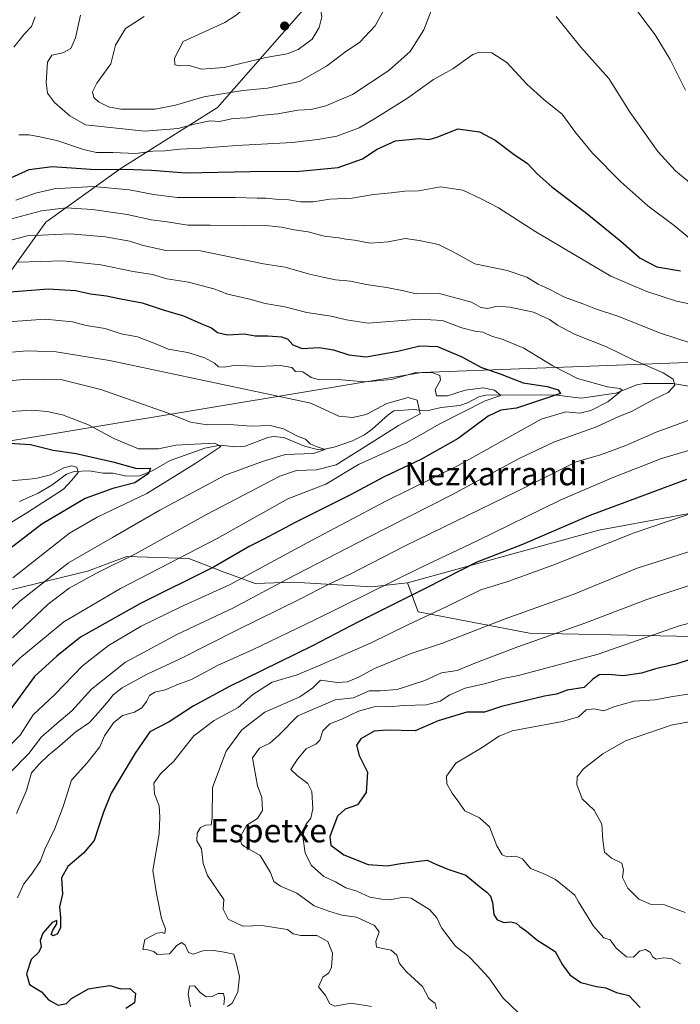
# Model space of a CAD drawing. Units: metres. Extents: x 630930 to 634413, y 4750500 to 4752879.
# Drawn here: x 632555 to 632780, y 4751485 to 4751821 of the extents above; entities that cross this region are included whole.
import ezdxf
from ezdxf.enums import TextEntityAlignment as Align

# ---------------------------------------------------------------- set-up
doc = ezdxf.new("R2010")
doc.units = ezdxf.units.M
doc.header["$MEASUREMENT"] = 0
for name, color, linetype, lineweight in [('Arbolado forestal CxS', 92, 'Continuous', 0), ('Corriente natural lineal', 142, 'Continuous', 13), ('Cultivos herbáceos CxS', 92, 'Continuous', 0), ('Curva de nivel maestra', 30, 'Continuous', 30), ('Curva de nivel normal', 30, 'Continuous', 0), ('Pastizal CxS', 92, 'Continuous', 0), ('Punto de cota en terreno', 7, 'Continuous', 0), ('Texto cartográfico', 7, 'Continuous', 0)]:
    doc.layers.add(name, color=color, linetype=linetype, lineweight=lineweight)
doc.styles.add('Style-Arial', font='txt')

# ---------------------------------------------------------------- blocks, each defined once
blk = doc.blocks.new('5PATER')
at = {"layer": 'Cultivos herbáceos CxS', "linetype": 'Continuous', "lineweight": 0}
h = blk.add_hatch(color=51, dxfattribs=at)
edge = h.paths.add_edge_path()
edge.add_ellipse((0, 0), major_axis=(-0.11, -0.111), ratio=0.999422, start_angle=0, end_angle=360)

msp = doc.modelspace()

# ---------------------------------------------------------------- linework, layer by layer
at = {"layer": 'Arbolado forestal CxS', "color": 92, "linetype": 'Continuous', "lineweight": 0}
for points in [[(632413.2263, 4751867.5537, 733.8902), (632417.2703, 4751862.3157, 734.0405), (632431.9361, 4751849.6813, 733.7506), (632451.6621, 4751841.5179, 738.1658), (632470.0793, 4751842.2405, 745.7244), (632477.9201, 4751839.3937, 749.5022), (632482.1661, 4751837.8523, 751.0722), (632506.2885, 4751841.1417, 757.4614), (632519.6575, 4751834.2185, 762.8159), (632541.3157, 4751835.4539, 768.873), (632558.4927, 4751834.2255, 774.2033), (632571.1109, 4751833.1923, 778.8438), (632619.8401, 4751828.0861, 790.8368), (632648.0595, 4751837.9063, 793.0826), (632655.4203, 4751829.3131, 794.9797), (632622.0511, 4751791.1363, 788.1781), (632589.1645, 4751770.3861, 776.9068), (632563.3987, 4751751.9719, 763.5182), (632551.1293, 4751734.7853, 754.0776), (632540.0867, 4751715.1429, 745.5529), (632520.4555, 4751711.4603, 747.6985), (632501.8479, 4751697.5749, 740.127), (632485.3397, 4751696.2273, 737.2766)], [(632541.3157, 4751835.4539, 768.873), (632558.4927, 4751834.2255, 774.2033), (632571.1109, 4751833.1923, 778.8438), (632619.8401, 4751828.0861, 790.8368), (632648.0595, 4751837.9063, 793.0826), (632655.4203, 4751829.3131, 794.9797), (632622.0511, 4751791.1363, 788.1781), (632589.1645, 4751770.3861, 776.9068), (632563.3987, 4751751.9719, 763.5182), (632551.1293, 4751734.7853, 754.0776)], [(633160.7217, 4751794.0665, 820.6999), (633146.1813, 4751778.7537, 819.8008), (633116.0913, 4751748.6027, 815.9746), (633071.9667, 4751703.6833, 814.5023), (633034.1563, 4751693.7111, 807.094), (633034.0363, 4751701.3609, 805.441), (633031.7025, 4751708.4431, 804.1572), (633023.1135, 4751710.8993, 802.0409), (632991.2129, 4751699.8501, 795.8735), (632937.2275, 4751654.4287, 786.6923), (632924.9579, 4751639.6971, 789.8375), (632891.8305, 4751632.3321, 788.668), (632855.0221, 4751629.8769, 789.8305), (632839.0725, 4751650.7481, 780.9393), (632814.5345, 4751658.1147, 779.3256), (632777.0943, 4751651.2319, 778.5804), (632752.3307, 4751646.6793, 776.7954), (632686.9317, 4751628.6539, 770.1244)], [(632540.3127, 4751675.4311, 725.8256), (632691.8685, 4751700.6193, 745.4675), (632782.5633, 4751703.9871, 762.9805), (632813.0595, 4751702.2263, 767.9826), (632842.9287, 4751698.5567, 776.6576), (632860.7437, 4751691.6543, 780.9355), (632871.5727, 4751684.7193, 782.168), (632881.1227, 4751679.6829, 783.4891), (632895.7319, 4751679.7525, 786.5333), (632911.5821, 4751691.5991, 792.3022), (632930.3851, 4751684.4789, 790.2928), (632951.9517, 4751703.5341, 795.6169), (632976.8311, 4751711.5703, 798.9989), (632987.6683, 4751717.7631, 800.7358), (633000.0537, 4751725.5037, 802.3862)], [(633023.1135, 4751710.8993, 802.0409), (632991.2129, 4751699.8501, 795.8735), (632937.2275, 4751654.4287, 786.6923), (632924.9579, 4751639.6971, 789.8375), (632891.8305, 4751632.3321, 788.668), (632855.0221, 4751629.8769, 789.8305), (632839.0725, 4751650.7481, 780.9393), (632814.5345, 4751658.1147, 779.3256), (632777.0943, 4751651.2319, 778.5804), (632752.3307, 4751646.6793, 776.7954), (632686.9317, 4751628.6539, 770.1244), (632684.7955, 4751628.4209, 769.5412), (632674.9417, 4751627.3463, 767.1299), (632661.0945, 4751628.1155, 764.3144), (632648.0153, 4751628.8849, 759.7378), (632634.9373, 4751628.5013, 755.6936), (632623.3973, 4751632.7325, 750.2179), (632612.2423, 4751636.9637, 744.8148), (632591.0863, 4751637.7331, 738.7461), (632577.6229, 4751632.7337, 737.4274), (632551.0817, 4751626.1953, 730.843)], [(632911.5821, 4751691.5991, 792.3022), (632895.7319, 4751679.7525, 786.5333), (632881.1227, 4751679.6829, 783.4891), (632871.5727, 4751684.7193, 782.168), (632860.7437, 4751691.6543, 780.9355), (632842.9287, 4751698.5567, 776.6576), (632813.0595, 4751702.2263, 767.9826), (632782.5633, 4751703.9871, 762.9805), (632691.8685, 4751700.6193, 745.4675), (632540.3127, 4751675.4311, 725.8256)], [(632540.3127, 4751675.4311, 725.8256), (632541.0815, 4751668.1221, 722.1865), (632539.9273, 4751662.3521, 719.8574), (632537.6193, 4751657.7363, 718.2429), (632530.3111, 4751653.8905, 716.4922), (632519.9249, 4751645.4279, 711.2071), (632507.6157, 4751641.9673, 708.6917), (632499.9223, 4751628.8883, 707.7228), (632492.9981, 4751620.8115, 710.6536), (632500.6911, 4751618.1185, 715.642), (632520.6933, 4751620.0411, 720.1682), (632539.9265, 4751624.6565, 726.7201), (632551.0817, 4751626.1953, 730.843), (632577.6229, 4751632.7337, 737.4274), (632591.0863, 4751637.7331, 738.7461), (632612.2423, 4751636.9637, 744.8148), (632623.3973, 4751632.7325, 750.2179), (632634.9373, 4751628.5013, 755.6936), (632648.0153, 4751628.8849, 759.7378), (632661.0945, 4751628.1155, 764.3144), (632674.9417, 4751627.3463, 767.1299), (632684.7955, 4751628.4209, 769.5412), (632686.9317, 4751628.6539, 770.1244)], [(632551.0817, 4751626.1953, 730.843), (632577.6229, 4751632.7337, 737.4274), (632591.0863, 4751637.7331, 738.7461), (632612.2423, 4751636.9637, 744.8148), (632623.3973, 4751632.7325, 750.2179), (632634.9373, 4751628.5013, 755.6936), (632648.0153, 4751628.8849, 759.7378), (632661.0945, 4751628.1155, 764.3144), (632674.9417, 4751627.3463, 767.1299), (632684.7955, 4751628.4209, 769.5412), (632686.9317, 4751628.6539, 770.1244), (632690.6125, 4751618.8319, 777.389), (632728.6477, 4751611.4651, 787.7157), (632789.9941, 4751610.2355, 796.9491), (632869.7449, 4751615.1447, 796.872), (632945.8149, 4751626.1919, 799.8825), (632958.2509, 4751624.7697, 802.9511), (632987.6665, 4751635.6117, 807.2722), (633004.6967, 4751641.8073, 809.919)], [(632686.9317, 4751628.6539, 770.1244), (632690.6125, 4751618.8319, 777.389), (632728.6477, 4751611.4651, 787.7157), (632789.9941, 4751610.2355, 796.9491), (632869.7449, 4751615.1447, 796.872), (632945.8149, 4751626.1919, 799.8825), (632958.2509, 4751624.7697, 802.9511), (632987.6665, 4751635.6117, 807.2722), (633004.6967, 4751641.8073, 809.919)]]:
    msp.add_polyline3d(points, dxfattribs=at)
at = {"layer": 'Corriente natural lineal', "color": 142, "linetype": 'Continuous', "lineweight": 13}
msp.add_polyline3d([(632785.0316, 4751695.5631, 760.8865), (632777.6191, 4751696.8766, 759.475), (632767.7484, 4751696.8448, 757.4571), (632765.2754, 4751696.3579, 757.1239), (632758.1117, 4751693.5016, 754.8433), (632746.2987, 4751691.7912, 751.5894), (632737.0075, 4751692.9612, 749.8742), (632713.7496, 4751692.7959, 744.6723), (632711.316, 4751692.2279, 744.3056), (632707.4506, 4751690.162, 744.1297), (632704.8476, 4751689.3234, 743.9214), (632698.4659, 4751688.6071, 742.879), (632693.5876, 4751687.515, 740.2867), (632688.9886, 4751687.8993, 739.0205), (632682.361, 4751687.4765, 739.0148), (632680.3393, 4751686.1641, 739.4688), (632674.953, 4751681.1697, 738.1091), (632672.2463, 4751679.2257, 737.4115), (632668.1981, 4751677.2787, 736.6022), (632662.2148, 4751675.2355, 736.3257), (632657.753, 4751674.2117, 735.5882), (632656.2536, 4751674.2246, 735.38), (632651.816, 4751675.3585, 734.8326), (632644.7378, 4751678.3547, 733.6239), (632641.0832, 4751678.6805, 733.3431), (632639.2767, 4751678.3564, 733.1418), (632631.5086, 4751675.4283, 732.0319), (632628.0576, 4751675.2068, 731.3867), (632623.0033, 4751675.7757, 731.067), (632617.7893, 4751674.6919, 730.5402), (632605.8613, 4751670.5248, 727.861), (632599.9572, 4751667.0392, 725.8514), (632595.5151, 4751665.3211, 724.8464), (632591.1105, 4751665.2036, 723.7238), (632586.329, 4751666.2322, 723.0617), (632582.9688, 4751666.2031, 722.5776), (632578.2262, 4751666.9328, 721.5395), (632573.1296, 4751666.7533, 720.7874), (632570.5489, 4751665.8762, 720.8369), (632565.4939, 4751662.0788, 719.4241), (632560.8215, 4751659.3859, 718.3057), (632554.4896, 4751656.5098, 716.6244)], dxfattribs=at)
at = {"layer": 'Curva de nivel maestra', "color": 30, "linetype": 'Continuous', "lineweight": 30, "flags": 128}
for points, elevation in [([(632551.44, 4751767.0801), (632557.8, 4751769.9601), (632565.6, 4751770.9701), (632580.41, 4751769.9101), (632590.48, 4751770.0501), (632599.53, 4751769.6901), (632611.31, 4751768.8001), (632633.24, 4751769.2201), (632650.07, 4751769.3701), (632663.24, 4751770.6301), (632671.57, 4751773.5701), (632676.57, 4751776.8701), (632682.91, 4751779.7901), (632690.91, 4751780.6001), (632694.21, 4751780.2201), (632697.11, 4751781.0201), (632704.21, 4751783.8801), (632711.59, 4751782.8701), (632716.94, 4751779.9301), (632723.39, 4751775.1201), (632727.93, 4751772.0401), (632731.23, 4751768.5301), (632736.32, 4751764.0501), (632747.72, 4751755.4001), (632759.89, 4751745.4601), (632766.4, 4751739.6101), (632772.11, 4751736.7001), (632780.21, 4751735.3801)], 775), ([(632549.73, 4751728.0301), (632564.25, 4751729.2101), (632573.55, 4751728.5701), (632578.69, 4751727.4401), (632584.21, 4751726.7701), (632589.04, 4751725.7801), (632596.34, 4751724.4301), (632603.48, 4751722.0001), (632610.44, 4751719.9001), (632617.16, 4751717.0201), (632620.02, 4751715.9001), (632622.08, 4751714.3001), (632625.53, 4751713.4101), (632631.23, 4751713.7801), (632634.93, 4751713.1401), (632639.28, 4751713.1601), (632643.91, 4751712.7801), (632646.06, 4751711.9401), (632647.81, 4751710.0201), (632650.97, 4751708.8201), (632656.79, 4751709.0901), (632661.74, 4751708.2801), (632666.93, 4751706.6501), (632672.83, 4751705.9701), (632683.72, 4751707.9301), (632691.18, 4751709.6701), (632697.17, 4751709.4201), (632705.57, 4751705.9701), (632712.25, 4751702.3301), (632718.63, 4751700.0801), (632726.52, 4751697.0701), (632734.63, 4751695.8401), (632738.47, 4751694.6801), (632739.25, 4751693.4001), (632724.24, 4751688.3401), (632718.91, 4751687.7401), (632714.57, 4751685.7001), (632704.24, 4751678.0101), (632691.79, 4751671.0101), (632678.79, 4751664.8001), (632667.52, 4751658.7801), (632648.86, 4751649.3901), (632637.72, 4751643.4901), (632632.93, 4751641.1001), (632620.91, 4751634.1501), (632595.57, 4751621.5201), (632575.24, 4751610.1701), (632567.24, 4751603.6001), (632559.55, 4751596.6801), (632550.67, 4751584.4501)], 750), ([(632550.96, 4751676.3901), (632558.24, 4751675.9801), (632565.91, 4751674.0501), (632573.82, 4751672.9101), (632586.3, 4751670.0201), (632594.53, 4751667.7301), (632599.19, 4751667.8801), (632598.55, 4751666.1201), (632593.87, 4751662.8901), (632586.28, 4751660.9201), (632576.91, 4751657.4901), (632562.08, 4751648.7801), (632546.56, 4751636.9401)], 725), ([(632782.27, 4751664.0701), (632770.11, 4751659.4101), (632749.31, 4751651.7101), (632726.28, 4751641.8001), (632710.67, 4751635.7401), (632693.68, 4751627.1301), (632670.24, 4751615.4101), (632654.57, 4751607.2001), (632625.91, 4751593.1301), (632613.74, 4751586.6001), (632605.58, 4751581.2401), (632598.92, 4751577.7801), (632594, 4751570.4501), (632585.8, 4751556.7801), (632583.13, 4751550.3001), (632581.5, 4751545.5201), (632579.9, 4751540.6301), (632576.36, 4751536.2601), (632571.01, 4751531.7101), (632568.79, 4751527.8401), (632569.11, 4751522.3301), (632568.12, 4751517.9401), (632568.42, 4751514.3401), (632568.4, 4751510.7801), (632567.28, 4751508.6701), (632565.8, 4751508.0101), (632565.27, 4751508.5601), (632565.82, 4751509.9801), (632567.24, 4751512.1801), (632567.19, 4751513.3201), (632565.66, 4751512.5701), (632562.39, 4751508.9401), (632561.46, 4751506.4201), (632561.82, 4751504.3301), (632561, 4751502.4501), (632558.46, 4751499.9301), (632556.82, 4751495.0601), (632557.9, 4751491.4401), (632561.99, 4751488.8701), (632564.34, 4751486.2201), (632567.69, 4751484.3601), (632570.45, 4751484.9501), (632572.24, 4751486.6401), (632578.07, 4751489.9901), (632580.8, 4751490.4601), (632585.29, 4751491.0901), (632589.04, 4751489.9101), (632592.16, 4751490.0401), (632594.09, 4751488.3001), (632593.75, 4751485.1401), (632590.82, 4751483.1801)], 775), ([(632787.71, 4751603.9201), (632778.67, 4751600.9001), (632771.73, 4751599.2801), (632766.94, 4751597.8401), (632760.64, 4751596.9401), (632755.64, 4751597.3601), (632752.42, 4751597.2401), (632750.24, 4751595.8101), (632747.33, 4751592.9801), (632741.57, 4751592.0601), (632737.86, 4751590.6201), (632733.83, 4751589.9801), (632719.09, 4751586.4701), (632713.25, 4751584.4901), (632707.26, 4751584.4701), (632697.51, 4751581.5501), (632689.55, 4751578.0801), (632679.91, 4751578.3901), (632675.59, 4751577.9601), (632671.09, 4751575.4301), (632669.56, 4751573.2201), (632670.47, 4751569.6801), (632673.32, 4751564.0401), (632672.84, 4751557.0801), (632669.88, 4751552.8001), (632665.72, 4751551.3701), (632663.09, 4751548.9401), (632660.48, 4751541.9701), (632660.84, 4751539.0601), (632665.24, 4751535.7001), (632673.57, 4751532.4301), (632679.99, 4751532.0001), (632684.67, 4751532.7701), (632693.72, 4751533.9501), (632696.71, 4751532.5101), (632700.77, 4751530.8001), (632706.86, 4751528.7801), (632711.59, 4751524.9101), (632714.06, 4751523.0301), (632715.31, 4751521.6301), (632715.96, 4751519.5101), (632716.42, 4751515.3001), (632717.62, 4751513.4901), (632720.02, 4751512.6601), (632722.23, 4751512.8201), (632724.06, 4751512.3601), (632725.35, 4751511.2301), (632727.67, 4751509.6201), (632731.2, 4751506.7401), (632737.37, 4751502.6601), (632739.92, 4751498.1301), (632742.47, 4751494.6801), (632746.23, 4751492.1201), (632751.52, 4751490.7701), (632754.7, 4751490.2501), (632758.33, 4751488.7501), (632762.61, 4751487.6701), (632766.49, 4751483.5801)], 800)]:
    msp.add_lwpolyline(points, dxfattribs=dict(at, elevation=elevation))
at = {"layer": 'Curva de nivel normal', "color": 30, "linetype": 'Continuous', "lineweight": 0, "flags": 128}
for points, elevation in [([(632575.33, 4751822.73), (632573.56, 4751814.98), (632571.98, 4751811.26), (632569.21, 4751809.85), (632565.52, 4751809.06), (632563.98, 4751806.68), (632563.52, 4751799.66), (632564.05, 4751796.08), (632566.44, 4751792.83), (632571.59, 4751788.29), (632577.03, 4751785.24), (632597.13, 4751783.09), (632608.59, 4751783.97), (632614.57, 4751785.58), (632619.57, 4751786.61), (632622.79, 4751786.4), (632627.45, 4751787.37), (632632.13, 4751787.57), (632636.6, 4751788.39), (632642.66, 4751788.95), (632649.55, 4751790.29), (632654.07, 4751790.48), (632659.03, 4751791.7), (632668.2, 4751795.61), (632680.64, 4751803.78), (632687.91, 4751810.27), (632692.58, 4751817.72), (632698.16, 4751832.27)], 785), ([(632647.46, 4751832.47), (632640.24, 4751830.4), (632632.96, 4751826.77), (632628.78, 4751822.94), (632624.62, 4751820.25), (632610.31, 4751813.74), (632607.38, 4751808.04), (632607.53, 4751805.74), (632609.24, 4751805.37), (632612.36, 4751805.48), (632616.57, 4751804.2), (632624.33, 4751804.84), (632638.59, 4751808.23), (632645.82, 4751809.5), (632649.68, 4751810.94), (632654.41, 4751814.45), (632656.85, 4751818.45), (632657.67, 4751822.12), (632657.28, 4751825.09), (632654.03, 4751830.24), (632651.15, 4751831.96), (632647.46, 4751832.47)], 795), ([(632597.03, 4751822.27), (632590.68, 4751818.12), (632587.19, 4751812.45), (632585.68, 4751806.12), (632580.87, 4751799.45), (632579.42, 4751796.45), (632579.78, 4751794.58), (632581.43, 4751793.08), (632584.82, 4751791.36), (632589.06, 4751790.56), (632600.83, 4751790.54), (632607.75, 4751791.99), (632617.45, 4751794.78), (632630.76, 4751796.98), (632639.12, 4751797.81), (632650.04, 4751800.08), (632659.32, 4751805.3), (632665.91, 4751810.32), (632670.57, 4751813.32), (632675.9, 4751819.08), (632679.75, 4751826.07)], 790), ([(632763.6, 4751826.63), (632771.53, 4751815.98), (632776.66, 4751807.58), (632781.91, 4751797.1)], 790), ([(632559.77, 4751822.12), (632558.59, 4751818.82), (632556.11, 4751816.27), (632552.52, 4751811.82)], 780), ([(632737.73, 4751822.28), (632746.21, 4751811.75), (632755.75, 4751801.02), (632763.02, 4751789.47), (632772.51, 4751776.11), (632778.54, 4751769.54), (632785.22, 4751763.91)], 785), ([(632554.17, 4751781.77), (632557.62, 4751781.8), (632560.84, 4751781.18), (632567.18, 4751779.9), (632576.32, 4751776.76), (632580.76, 4751775.8), (632586.31, 4751775.73), (632594.21, 4751775.42), (632600.02, 4751776.23), (632604.12, 4751776.34), (632609.24, 4751776.88), (632616.67, 4751777.24), (632628.67, 4751778.18), (632647.63, 4751779.13), (632656.34, 4751780.21), (632662.8, 4751781.36), (632670.47, 4751784.21), (632676.07, 4751787.55), (632687, 4751794.32), (632695.85, 4751800.68), (632702.41, 4751804.4), (632709.24, 4751809.27), (632711.55, 4751810.01), (632715.74, 4751809.82), (632720.9, 4751806.54), (632727.76, 4751799.16), (632733.71, 4751793.73), (632739.78, 4751788.92), (632744.41, 4751782.64), (632750.12, 4751775.58), (632759.84, 4751765.72), (632769.11, 4751757.52), (632778.04, 4751750.77), (632785.35, 4751744.77)], 780), ([(632553.22, 4751759.52), (632559.91, 4751761.85), (632566.24, 4751763.36), (632579.66, 4751764.11), (632592.06, 4751762.96), (632600.23, 4751761.38), (632608.38, 4751760.38), (632628.16, 4751760.4), (632635.6, 4751760.15), (632638.67, 4751760.16), (632642.92, 4751759.68), (632646.44, 4751759.56), (632650.42, 4751758.86), (632654.74, 4751758.95), (632660.42, 4751759.86), (632668.07, 4751760.18), (632675.31, 4751761.41), (632681.36, 4751761.98), (632686.09, 4751762.58), (632690.73, 4751762.72), (632698.2, 4751764.08), (632705.91, 4751762.91), (632712.11, 4751759.94), (632718.11, 4751756.86), (632730.84, 4751748.61), (632756.41, 4751733.55), (632768.68, 4751728.28), (632778.84, 4751724.99), (632790.79, 4751722.4)], 770), ([(632789.44, 4751708.81), (632773.09, 4751714.16), (632759.21, 4751719.67), (632751.25, 4751722.33), (632747.2, 4751723.95), (632740.56, 4751726.32), (632735.38, 4751729.04), (632731.58, 4751730.73), (632727.78, 4751733.13), (632721.03, 4751735.45), (632710.03, 4751737.76), (632702.61, 4751741.82), (632697.55, 4751744.29), (632690.98, 4751745.64), (632686.21, 4751746.39), (632680.32, 4751745.29), (632674.25, 4751744.84), (632668.84, 4751745.78), (632665.94, 4751746.14), (632663.55, 4751746.64), (632658.53, 4751747.13), (632653.01, 4751748.67), (632648.32, 4751749.35), (632643.92, 4751750.25), (632638.56, 4751750.77), (632631.07, 4751750.71), (632619.59, 4751750.9), (632611.91, 4751750.93), (632604.89, 4751752.05), (632599.5, 4751752.78), (632591.25, 4751754.54), (632579.35, 4751756.33), (632570.35, 4751756.85), (632561.92, 4751755.88), (632551.66, 4751753.13)], 765), ([(632551.25, 4751563.94), (632557.6, 4751570.36), (632561.91, 4751576.03), (632564.32, 4751578.18), (632567.25, 4751580.65), (632572.32, 4751584.91), (632579.08, 4751592.39), (632590.61, 4751601.59), (632608.42, 4751611.17), (632627.34, 4751620.08), (632645.65, 4751629.79), (632673.68, 4751644.33), (632701.91, 4751658.63), (632725.09, 4751671.21), (632737.2, 4751676.89), (632751.57, 4751682.05), (632759.2, 4751685.5), (632763.51, 4751687.24), (632771.24, 4751691.42), (632776.03, 4751693.79), (632778.33, 4751696.3), (632777.78, 4751698.34), (632774.3, 4751700.45), (632764.05, 4751704.94), (632754.98, 4751709.39), (632743.98, 4751713.66), (632739.94, 4751715.82), (632738.18, 4751716.72), (632735.5, 4751718.71), (632730.03, 4751721.24), (632725.74, 4751722.06), (632721.98, 4751722.96), (632717.57, 4751723.2), (632714.4, 4751722.51), (632712, 4751722.82), (632708.79, 4751724.66), (632704.62, 4751725.81), (632697.82, 4751727.61), (632689.96, 4751727.5), (632685.67, 4751728.52), (632679.91, 4751729.68), (632672.83, 4751730.62), (632667.54, 4751731.76), (632662.33, 4751732.21), (632658.64, 4751733.08), (632653.46, 4751734.24), (632645.14, 4751736.57), (632637.75, 4751737.75), (632616.24, 4751742.12), (632604.41, 4751742.27), (632596.74, 4751743.95), (632592.15, 4751745.47), (632583.68, 4751747), (632571.7, 4751748.02), (632557.05, 4751747.26), (632539.07, 4751742.46)], 760), ([(632554.04, 4751738.24), (632569.24, 4751738.77), (632582.24, 4751737.34), (632593.22, 4751735.07), (632599.83, 4751734.05), (632604.78, 4751732.57), (632612.15, 4751731.41), (632620.8, 4751729.13), (632625.57, 4751727.38), (632633.16, 4751725.61), (632638.4, 4751724.12), (632645.06, 4751722.99), (632652.62, 4751721.04), (632660.86, 4751719.83), (632666.14, 4751718.56), (632673.57, 4751717.46), (632690.91, 4751718.83), (632698.91, 4751718.4), (632705.57, 4751715.81), (632709.95, 4751714.69), (632712.75, 4751714.32), (632715.96, 4751712.88), (632719.26, 4751712.02), (632726.69, 4751708.92), (632736.6, 4751702.89), (632744.99, 4751698.55), (632755.25, 4751695.7), (632759.5, 4751695.08), (632760.29, 4751694.51), (632755.4, 4751690.56), (632749.58, 4751687.55), (632745.86, 4751686.74), (632741.08, 4751687.09), (632732.61, 4751684.67), (632704.24, 4751668.81), (632679.31, 4751656.45), (632652.74, 4751642.41), (632626.38, 4751628.18), (632609.38, 4751620.37), (632596.02, 4751613.87), (632584.82, 4751607.3), (632575.91, 4751600.31), (632566.57, 4751590.58), (632559.1, 4751583.6), (632554.7, 4751576.63), (632549.1, 4751570.96)], 755), ([(632548.24, 4751596.57), (632554.57, 4751602.92), (632569.57, 4751615.43), (632588.91, 4751626.82), (632621.91, 4751643.84), (632646.07, 4751657.39), (632659.06, 4751662.45), (632670.24, 4751669.14), (632686.63, 4751676.56), (632697.97, 4751682.99), (632713.46, 4751690.91), (632718.85, 4751692.67), (632716.75, 4751694.53), (632712.77, 4751695.32), (632706.73, 4751694.57), (632700.65, 4751692.66), (632696.85, 4751692.56), (632696.44, 4751694.74), (632698.24, 4751697.97), (632698.01, 4751699.52), (632695.6, 4751700.48), (632689.79, 4751700.62), (632681.5, 4751698.2), (632672.51, 4751697.39), (632663.07, 4751698.18), (632656.94, 4751698.09), (632654.12, 4751698.9), (632651.24, 4751700.79), (632648.7, 4751700.94), (632647.46, 4751702.26), (632643.55, 4751702.97), (632636.08, 4751702.58), (632628.27, 4751703.06), (632624.41, 4751702.46), (632622.43, 4751702.53), (632621, 4751703.72), (632617.76, 4751705.58), (632611.91, 4751707.38), (632605.26, 4751708.56), (632601.24, 4751710.24), (632594.73, 4751712.77), (632589.21, 4751713.8), (632583.76, 4751715.57), (632577.24, 4751716.69), (632572.6, 4751717.93), (632563.16, 4751718.8), (632548.98, 4751717.84)], 745), ([(632551.69, 4751707.48), (632557.03, 4751707.94), (632566.94, 4751707.61), (632585.16, 4751704.74), (632653.92, 4751690.13), (632663.48, 4751685.68), (632668.25, 4751685.26), (632672.82, 4751686.24), (632679.92, 4751689.95), (632687.2, 4751692.08), (632690.23, 4751691.16), (632691.36, 4751686.45), (632683.85, 4751682.52), (632677.65, 4751678.53), (632662.57, 4751669.03), (632655.91, 4751667.3), (632649.12, 4751667.07), (632643.32, 4751665.15), (632618.27, 4751652.1), (632594.07, 4751638.61), (632580.76, 4751632.06), (632571.37, 4751626.92), (632564.26, 4751621.4), (632552.06, 4751609.94)], 740), ([(632544.24, 4751697.12), (632557.21, 4751698.31), (632569.01, 4751698.05), (632582.19, 4751694.82), (632605.24, 4751686.65), (632612.9, 4751683.64), (632618.55, 4751682.74), (632626.14, 4751682.85), (632633.6, 4751682.27), (632640.05, 4751682.47), (632644.6, 4751681.32), (632649.43, 4751678.78), (632652.13, 4751677.76), (632653.78, 4751676.26), (632655.81, 4751675.32), (632658.86, 4751674.26), (632654.9, 4751672.88), (632645.23, 4751672.58), (632637.44, 4751670.12), (632624.69, 4751665.51), (632602.34, 4751653.54), (632586.21, 4751644.14), (632571.24, 4751635.59), (632554.57, 4751622.41), (632545.57, 4751614.03)], 735), ([(632548.14, 4751687.05), (632558.49, 4751687.73), (632563.92, 4751687.28), (632569.14, 4751686.12), (632577.99, 4751682.71), (632586.64, 4751678.01), (632595.04, 4751674.51), (632601.89, 4751674.44), (632607.9, 4751675.77), (632614.17, 4751676.14), (632621.21, 4751676.4), (632623.24, 4751675.24), (632614.65, 4751669.56), (632597.98, 4751659.18), (632580.92, 4751651.17), (632571.47, 4751645.72), (632552.17, 4751630.42)], 730), ([(632553.42, 4751549.91), (632556.85, 4751557.78), (632558.49, 4751563.78), (632561.17, 4751566.71), (632564.31, 4751569.83), (632568.18, 4751573.04), (632573.64, 4751577.78), (632578.31, 4751580.97), (632582.1, 4751585.2), (632584.89, 4751588.32), (632586.4, 4751590.47), (632589.57, 4751592.83), (632598.09, 4751597.51), (632609.29, 4751602.74), (632628.88, 4751612.63), (632650.23, 4751623.12), (632659.92, 4751628.12), (632667.17, 4751631.5), (632686.14, 4751641.31), (632724.57, 4751660), (632744.57, 4751670.04), (632752.91, 4751672.44), (632761.57, 4751675.64), (632771.91, 4751680.22), (632792.24, 4751687.59)], 765), ([(632791.96, 4751676.55), (632773.69, 4751671.18), (632756.87, 4751664.54), (632739.07, 4751656.95), (632710.81, 4751643.08), (632691.52, 4751633.91), (632655.36, 4751616.1), (632634.07, 4751605.85), (632622.36, 4751600.52), (632613.24, 4751595.66), (632608.24, 4751593.82), (632604.24, 4751592.17), (632600.64, 4751591.3), (632598.82, 4751590.22), (632597.8, 4751588.17), (632596.2, 4751585.99), (632593.73, 4751584.48), (632589.59, 4751583.32), (632586.57, 4751580.81), (632583.51, 4751576.45), (632581.88, 4751572.67), (632577.54, 4751567.24), (632572.16, 4751561.31), (632569.32, 4751552.31), (632566.51, 4751544.72), (632563.15, 4751537.67), (632561.62, 4751533.74), (632558.53, 4751529.1), (632555.93, 4751525.85), (632553.79, 4751521)], 770), ([(632544.24, 4751662.86), (632560.02, 4751664.36), (632565.07, 4751665.57), (632569.64, 4751667.98), (632572.23, 4751668.71), (632574.06, 4751668.18), (632574.48, 4751666.36), (632572.28, 4751663.76), (632569.42, 4751660.7), (632556.9, 4751652.58), (632544.54, 4751645.12)], 720), ([(632787.85, 4751653.79), (632764.4, 4751645.76), (632736.91, 4751634.83), (632726.57, 4751631.06), (632721.24, 4751629.15), (632711.98, 4751626.26), (632700.2, 4751620.5), (632687.06, 4751614.36), (632674.56, 4751608.24), (632657.32, 4751600.72), (632649.24, 4751597.22), (632640.8, 4751594.7), (632634.14, 4751590.5), (632629.13, 4751586.07), (632620.91, 4751581.7), (632613.98, 4751576.46), (632607.2, 4751567.8), (632602.58, 4751563.38), (632600.32, 4751560.29), (632600.57, 4751556.54), (632602.14, 4751552.47), (632602.38, 4751548.57), (632602.16, 4751542.92), (632600.02, 4751530.42), (632601.2, 4751522.5), (632602.98, 4751513.96), (632604.35, 4751510.44), (632604.14, 4751508.88), (632603.19, 4751509.18), (632601.39, 4751508.94), (632597.24, 4751506.78), (632596.55, 4751503.41), (632598.3, 4751503.24), (632600.36, 4751502.75), (632601.46, 4751501.73), (632605.68, 4751501.89), (632608.14, 4751504.77), (632609.76, 4751505.79), (632611.05, 4751504.84), (632612.22, 4751502.42), (632613.73, 4751501.85), (632617.04, 4751502.92), (632620.84, 4751503.01), (632624.37, 4751502.44), (632627.64, 4751501.82), (632628.6, 4751498.54), (632629.56, 4751494.14), (632629.03, 4751488.78), (632627.04, 4751485), (632625.46, 4751483.9)], 780), ([(632789.41, 4751641.35), (632765.45, 4751633.7), (632743.57, 4751624.77), (632720.29, 4751616.42), (632698.91, 4751608.04), (632687.87, 4751604.41), (632681.9, 4751601.96), (632675.65, 4751599.42), (632670.43, 4751596.59), (632666.53, 4751594.92), (632663.07, 4751594.67), (632657.3, 4751595.43), (632654.64, 4751592.79), (632650.15, 4751589.78), (632638.2, 4751584.45), (632630.34, 4751578.45), (632625.01, 4751571.12), (632620.33, 4751558.78), (632620.3, 4751548.36), (632619.9, 4751546.01), (632617.95, 4751545.88), (632616.3, 4751545.08), (632615.16, 4751543.12), (632615.05, 4751540.58), (632616.58, 4751537.78), (632617.18, 4751532.77), (632618.65, 4751528.74), (632624.21, 4751520.45), (632623.98, 4751517.22), (632625.7, 4751513.79), (632630.71, 4751511.38), (632637.39, 4751511.63), (632642.25, 4751510.79), (632645.97, 4751510.24), (632647.95, 4751508.73), (632650.58, 4751508.18), (632656.02, 4751508.23), (632659.8, 4751506.08), (632661.37, 4751502.1), (632660.98, 4751497.26), (632660.03, 4751495.36), (632658.1, 4751493.93), (632656.58, 4751490.66), (632659, 4751487.64), (632660.43, 4751484.84), (632662.17, 4751484.02), (632667.78, 4751485.09), (632674.66, 4751483.95)], 785), ([(632786.24, 4751628.79), (632768.74, 4751623.01), (632747.52, 4751614.88), (632724.65, 4751606.88), (632710.01, 4751601.23), (632703.91, 4751598.78), (632698.57, 4751598), (632692.91, 4751595.37), (632683.43, 4751592.28), (632677.67, 4751591.76), (632673.84, 4751591.8), (632668.53, 4751589.36), (632662.24, 4751588.68), (632649.49, 4751583.25), (632643.03, 4751576.64), (632639.91, 4751573.93), (632636.42, 4751572.25), (632634.06, 4751568.84), (632635.74, 4751559.34), (632637.26, 4751555.35), (632637.44, 4751550.92), (632635.74, 4751548.11), (632632.08, 4751545.83), (632629.73, 4751541.66), (632630.25, 4751539.44), (632631.32, 4751538.58), (632636.69, 4751535.52), (632640.16, 4751529.74), (632641.28, 4751526.64), (632643.65, 4751525.06), (632649.13, 4751522.67), (632655.13, 4751518.37), (632660.15, 4751516.47), (632664.58, 4751515.15), (632669.58, 4751514.46), (632675.76, 4751511.64), (632677.26, 4751509.48), (632676.15, 4751506.13), (632676.36, 4751504.2), (632681.44, 4751503.19), (632683.35, 4751501.42), (632684.26, 4751498.58), (632686.62, 4751495.77), (632692.05, 4751490.73), (632694.3, 4751486.68), (632696.42, 4751484.97), (632696.86, 4751483.09)], 790), ([(632800.69, 4751619.4), (632779.8, 4751613.95), (632752.13, 4751604.34), (632724.91, 4751597.03), (632719.52, 4751596.03), (632713.69, 4751594.32), (632706.66, 4751592.76), (632701.49, 4751590.48), (632698.09, 4751588.26), (632693.48, 4751586.97), (632685.65, 4751586.78), (632680.67, 4751586.29), (632678.24, 4751586.55), (632675.57, 4751586.29), (632670.24, 4751584.84), (632664.57, 4751582.1), (632660.49, 4751580.47), (632658.04, 4751578.16), (632656.99, 4751574.99), (632655.68, 4751573.62), (632652.38, 4751571.99), (632649.46, 4751568.45), (632647.17, 4751564.9), (632649.26, 4751562.83), (632652.96, 4751560.14), (632654.35, 4751557.34), (632654.66, 4751551.42), (632653.99, 4751548.33), (632652.28, 4751546.09), (632651.19, 4751542.05), (632652.08, 4751536.37), (632654.18, 4751532.1), (632658.41, 4751528.29), (632662.34, 4751526.55), (632665.96, 4751524.5), (632669.67, 4751523.28), (632674.16, 4751521.31), (632678.11, 4751520.64), (632680.96, 4751520.36), (632685.57, 4751521.33), (632688.24, 4751520.96), (632690.7, 4751519.3), (632694.54, 4751517.09), (632696.98, 4751514.24), (632698.54, 4751510.78), (632703.36, 4751504.52), (632707.92, 4751501.04), (632710.71, 4751498.18), (632714.76, 4751493.7), (632719.64, 4751486.8), (632724.82, 4751481.82)], 795), ([(632784.11, 4751590.88), (632776.96, 4751589.75), (632771.57, 4751588.72), (632764.39, 4751588.26), (632757.84, 4751586.46), (632754.06, 4751584.96), (632750.57, 4751585.68), (632748.06, 4751585.27), (632745.4, 4751582.88), (632739.88, 4751581.34), (632722.78, 4751578.15), (632718.31, 4751576.29), (632711.91, 4751572.14), (632703.51, 4751567.08), (632700.31, 4751562.66), (632700.43, 4751560.06), (632702.22, 4751556.8), (632704.16, 4751554.16), (632706.58, 4751550.78), (632711.58, 4751548.39), (632715.04, 4751545.33), (632717.46, 4751538.86), (632719.26, 4751535.8), (632721.07, 4751535.11), (632723.99, 4751535.26), (632726.28, 4751534.34), (632728.95, 4751531.08), (632732.78, 4751529.62), (632734.78, 4751528.65), (632737.48, 4751527.27), (632741.09, 4751524.51), (632744.16, 4751521.99), (632745.43, 4751519.64), (632750.51, 4751511.41), (632754.07, 4751507.4), (632756.15, 4751506.71), (632758.21, 4751503.9), (632761.76, 4751500.94), (632764.22, 4751500.78), (632766.24, 4751502.82), (632768.23, 4751503.4), (632769.93, 4751502.37), (632770.65, 4751500.86), (632771.89, 4751500.1), (632774.38, 4751500.59), (632776.89, 4751500.36), (632780.19, 4751498.5)], 805), ([(632790.31, 4751582.53), (632777.09, 4751580.11), (632761.44, 4751574.69), (632753.67, 4751570.28), (632747.14, 4751565.12), (632744.97, 4751562.45), (632744.78, 4751559.78), (632746.64, 4751554.92), (632750.7, 4751550.99), (632753.38, 4751546.25), (632753.67, 4751540.74), (632754.3, 4751536.64), (632756.65, 4751534.58), (632760.14, 4751532.93), (632760.74, 4751530.53), (632760.47, 4751527.96), (632762.28, 4751524.38), (632766.04, 4751520.64), (632770.23, 4751518.78), (632774.78, 4751518.66), (632781.81, 4751516.02)], 810), ([(632624.26, 4751484.47), (632624.51, 4751486.72), (632624.1, 4751488.32), (632622.27, 4751488.32), (632620.24, 4751487.36), (632618.23, 4751487.18), (632616.21, 4751488.68), (632614.23, 4751490.98), (632612.5, 4751490.87), (632612.04, 4751488.04), (632612.85, 4751483.81)], 780)]:
    msp.add_lwpolyline(points, dxfattribs=dict(at, elevation=elevation))
at = {"layer": 'Pastizal CxS', "color": 92, "linetype": 'Continuous', "lineweight": 0}
for points in [[(632413.2263, 4751867.5537, 733.8902), (632417.2703, 4751862.3157, 734.0405), (632431.9361, 4751849.6813, 733.7506), (632451.6621, 4751841.5179, 738.1658), (632470.0793, 4751842.2405, 745.7244), (632477.9201, 4751839.3937, 749.5022), (632482.1661, 4751837.8523, 751.0722), (632506.2885, 4751841.1417, 757.4614), (632519.6575, 4751834.2185, 762.8159), (632541.3157, 4751835.4539, 768.873), (632558.4927, 4751834.2255, 774.2033), (632571.1109, 4751833.1923, 778.8438), (632619.8401, 4751828.0861, 790.8368), (632648.0595, 4751837.9063, 793.0826), (632655.4203, 4751829.3131, 794.9797), (632622.0511, 4751791.1363, 788.1781), (632589.1645, 4751770.3861, 776.9068), (632563.3987, 4751751.9719, 763.5182), (632551.1293, 4751734.7853, 754.0776), (632540.0867, 4751715.1429, 745.5529), (632520.4555, 4751711.4603, 747.6985), (632501.8479, 4751697.5749, 740.127), (632485.3397, 4751696.2273, 737.2766)], [(632551.1293, 4751734.7853, 754.0776), (632563.3987, 4751751.9719, 763.5182), (632589.1645, 4751770.3861, 776.9068), (632622.0511, 4751791.1363, 788.1781), (632655.4203, 4751829.3131, 794.9797), (632648.0595, 4751837.9063, 793.0826), (632619.8401, 4751828.0861, 790.8368), (632571.1109, 4751833.1923, 778.8438), (632558.4927, 4751834.2255, 774.2033), (632541.3157, 4751835.4539, 768.873)], [(632985.4181, 4751834.4411, 830.107), (632993.0895, 4751799.8151, 824.6625), (632980.9673, 4751794.4845, 822.4496), (632961.3077, 4751787.4051, 819.1036), (632895.5531, 4751774.2479, 803.8343), (632884.7153, 4751748.6903, 799.0923), (632883.1669, 4751739.3965, 797.3349), (632884.7187, 4751727.9725, 796.1089), (632910.9211, 4751691.8931, 792.3247), (632911.5821, 4751691.5991, 792.3022), (632895.7319, 4751679.7525, 786.5333), (632881.1227, 4751679.6829, 783.4891), (632871.5727, 4751684.7193, 782.168), (632860.7437, 4751691.6543, 780.9355), (632842.9287, 4751698.5567, 776.6576), (632813.0595, 4751702.2263, 767.9826), (632782.5633, 4751703.9871, 762.9805), (632691.8685, 4751700.6193, 745.4675), (632540.3127, 4751675.4311, 725.8256)], [(633160.7217, 4751794.0665, 820.6999), (633146.1813, 4751778.7537, 819.8008), (633116.0913, 4751748.6027, 815.9746), (633071.9667, 4751703.6833, 814.5023), (633034.1563, 4751693.7111, 807.094), (633034.0363, 4751701.3609, 805.441), (633031.7025, 4751708.4431, 804.1572), (633023.1135, 4751710.8993, 802.0409), (632991.2129, 4751699.8501, 795.8735), (632937.2275, 4751654.4287, 786.6923), (632924.9579, 4751639.6971, 789.8375), (632891.8305, 4751632.3321, 788.668), (632855.0221, 4751629.8769, 789.8305), (632839.0725, 4751650.7481, 780.9393), (632814.5345, 4751658.1147, 779.3256), (632777.0943, 4751651.2319, 778.5804), (632752.3307, 4751646.6793, 776.7954), (632686.9317, 4751628.6539, 770.1244)], [(633004.6967, 4751641.8073, 809.919), (632987.6665, 4751635.6117, 807.2722), (632958.2509, 4751624.7697, 802.9511), (632945.8149, 4751626.1919, 799.8825), (632869.7449, 4751615.1447, 796.872), (632789.9941, 4751610.2355, 796.9491), (632728.6477, 4751611.4651, 787.7157), (632690.6125, 4751618.8319, 777.389), (632686.9317, 4751628.6539, 770.1244), (632752.3307, 4751646.6793, 776.7954), (632777.0943, 4751651.2319, 778.5804), (632814.5345, 4751658.1147, 779.3256), (632839.0725, 4751650.7481, 780.9393), (632855.0221, 4751629.8769, 789.8305), (632891.8305, 4751632.3321, 788.668), (632924.9579, 4751639.6971, 789.8375), (632937.2275, 4751654.4287, 786.6923), (632991.2129, 4751699.8501, 795.8735), (633023.1135, 4751710.8993, 802.0409)], [(632911.5821, 4751691.5991, 792.3022), (632895.7319, 4751679.7525, 786.5333), (632881.1227, 4751679.6829, 783.4891), (632871.5727, 4751684.7193, 782.168), (632860.7437, 4751691.6543, 780.9355), (632842.9287, 4751698.5567, 776.6576), (632813.0595, 4751702.2263, 767.9826), (632782.5633, 4751703.9871, 762.9805), (632691.8685, 4751700.6193, 745.4675), (632540.3127, 4751675.4311, 725.8256)], [(632686.9317, 4751628.6539, 770.1244), (632690.6125, 4751618.8319, 777.389), (632728.6477, 4751611.4651, 787.7157), (632789.9941, 4751610.2355, 796.9491), (632869.7449, 4751615.1447, 796.872), (632945.8149, 4751626.1919, 799.8825), (632958.2509, 4751624.7697, 802.9511), (632987.6665, 4751635.6117, 807.2722), (633004.6967, 4751641.8073, 809.919)]]:
    msp.add_polyline3d(points, dxfattribs=at)

# ---------------------------------------------------------------- block references
at = {"layer": 'Punto de cota en terreno', "color": 7, "linetype": 'Continuous', "lineweight": 0, "xscale": 10, "yscale": 10, "zscale": 10}
msp.add_blockref('5PATER', (632645, 4751819, 798.51), dxfattribs=at)

# ---------------------------------------------------------------- texts
at = {"layer": 'Texto cartográfico', "color": 7, "linetype": 'Continuous', "lineweight": 0, "style": 'Style-Arial'}
for s, p in [('Nezkarrandi', (632717.0422, 4751666.0301)), ('Espetxe', (632639.4922, 4751544.0201))]:
    msp.add_text(s, height=8, dxfattribs=at).set_placement(p, align=Align.MIDDLE_CENTER)

doc.saveas('drawing.dxf')
